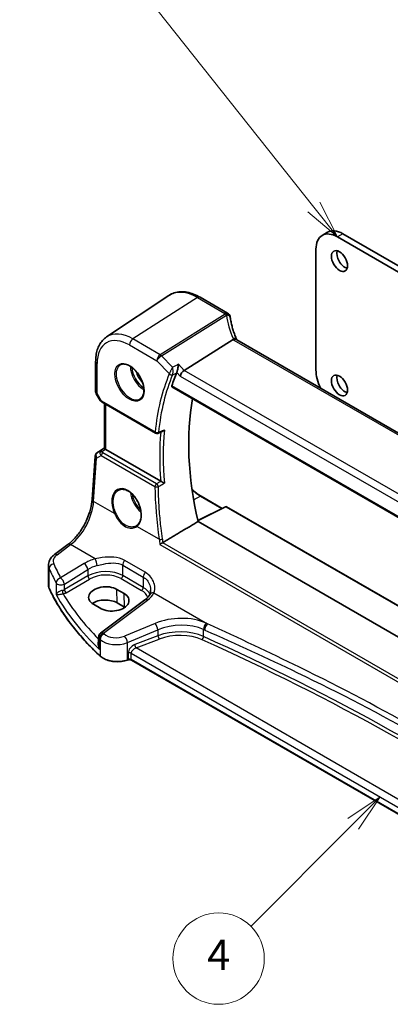
# Model space of a CAD drawing. Units: millimetres. Extents: x 0 to 6101, y 0 to 1124.
# Drawn here: x 581 to 654, y 242 to 436 of the extents above; entities that cross this region are included whole.
import ezdxf

# ---------------------------------------------------------------- set-up
doc = ezdxf.new("R2010")
doc.units = ezdxf.units.MM
for name, color, linetype, lineweight in [('Symbol (TK)', 100, 'Continuous', 18), ('Visible (ISO)', 7, 'Continuous', 35), ('Visible Narrow (ISO)', 7, 'Continuous', 25)]:
    doc.layers.add(name, color=color, linetype=linetype, lineweight=lineweight)
doc.styles.add('Note Text (TK2)', font='MS PGothic.ttf')

# ---------------------------------------------------------------- blocks, each defined once
blk = doc.blocks.new('バルーン1')
at = {"layer": 'Symbol (TK)', "color": 100}
for p, q in [((227.512, 141.033), (213.064, 159.211)), ((227.512, 141.033), (229.067, 139.076)), ((229.067, 139.076), (227.903, 141.344)), ((227.12, 140.722), (229.067, 139.076))]:
    blk.add_line(p, q, dxfattribs=at)
at = {"layer": 'Symbol (TK)'}
blk.add_circle((211.201, 161.555), 3, dxfattribs=at)
at = {"layer": 'Symbol (TK)', "color": 7, "insert": (211.201, 161.532), "char_height": 2, "attachment_point": 5, "style": 'Note Text (TK2)'}
blk.add_mtext('1', dxfattribs=at)
blk = doc.blocks.new('バルーン4')
at = {"layer": 'Symbol (TK)', "color": 100}
for p, q in [((231.869, 102.316), (229.748, 100.901)), ((230.101, 100.548), (231.869, 102.316)), ((230.455, 100.194), (231.869, 102.316)), ((230.101, 100.548), (223.374, 93.821))]:
    blk.add_line(p, q, dxfattribs=at)
at = {"layer": 'Symbol (TK)'}
blk.add_circle((221.261, 91.708), 3, dxfattribs=at)
at = {"layer": 'Symbol (TK)', "color": 7, "insert": (221.261, 91.69), "char_height": 2, "attachment_point": 5, "style": 'Note Text (TK2)'}
blk.add_mtext('4', dxfattribs=at)
blk = doc.blocks.new('バルーン5')
at = {"layer": 'Symbol (TK)', "color": 100}
for p, q in [((236.223, 147.628), (229.212, 169.002)), ((235.748, 147.472), (237.002, 145.253)), ((236.223, 147.628), (237.002, 145.253)), ((237.002, 145.253), (236.698, 147.784))]:
    blk.add_line(p, q, dxfattribs=at)
at = {"layer": 'Symbol (TK)'}
blk.add_circle((228.279, 171.846), 3, dxfattribs=at)
at = {"layer": 'Symbol (TK)', "color": 7, "insert": (228.279, 171.84), "char_height": 2, "attachment_point": 5, "style": 'Note Text (TK2)'}
blk.add_mtext('5', dxfattribs=at)

msp = doc.modelspace()

# ---------------------------------------------------------------- linework, layer by layer
at = {"layer": 'Visible (ISO)'}
for p, q in [((641.7626, 394.1369), (640.702, 393.5246)), ((706.3163, 358.3018), (644.7626, 393.8398)), ((705.2556, 357.6894), (643.702, 393.2274)), ((639.4593, 390.7779), (639.4593, 367.0179)), ((598.2126, 373.5243), (610.4517, 381.6791)), ((622.0669, 378.211), (616.6601, 381.3326)), ((613.523, 366.9505), (623.1735, 372.9891)), ((727.553, 313.0977), (623.8541, 372.9683)), ((596.0662, 368.6724), (596.0662, 362.8159)), ((611.1008, 363.7241), (717.7794, 302.1332)), ((596.2002, 362.3159), (596.9368, 361.04)), ((597.338, 360.6627), (607.8869, 354.5723)), ((597.7784, 351.633), (597.7784, 360.4084)), ((596.4062, 350.7958), (597.7784, 351.712)), ((608.8942, 345.1054), (598.0713, 351.354)), ((595.3813, 341.5452), (595.9638, 350.0326)), ((616.8258, 342.1681), (620.9749, 339.7727)), ((621.6369, 340.1033), (616.1907, 337.3833)), ((621.8263, 340.0976), (721.0116, 282.8329)), ((719.4712, 277.5894), (616.2339, 337.1936)), ((587.9402, 330.6578), (590.6027, 332.6489)), ((586.7685, 324.6502), (586.7685, 328.5577)), ((601.669, 323.0047), (600.2548, 323.8212)), ((595.6411, 320.8783), (597.0553, 320.0618)), ((605.7623, 321.7357), (597.0522, 315.2221)), ((601.7509, 320.3437), (600.3367, 321.1602)), ((596.6511, 314.4213), (596.6511, 312.9617)), ((602.4479, 309.9402), (602.2987, 309.8904)), ((694.7048, 257.0216), (603.1297, 309.8925))]:
    msp.add_line(p, q, dxfattribs=at)
for centre, radius, start, end in [((621.5669, 377.345), 1, 10.723558, 60), ((621.5894, 377.2308), 1, 8.128787, 11.568273), ((597.0662, 362.8159), 1, 180, 210), ((608.1369, 355.0053), 0.5, 240, 291.781554), ((596.9615, 349.9641), 1, 123.72965, 176.07356), ((621.7263, 339.9244), 0.2, 60, 116.538708), ((597.6511, 314.4213), 1, 126.78998, 180)]:
    msp.add_arc(centre, radius, start, end, dxfattribs=at)
for centre, major_axis, ratio, start_param, end_param in [((643.702, 388.3284), (-3, 5.1962), 0.57735027, 5.49778714, 7.06858347), ((644.7626, 388.9408), (-3, 5.1962), 0.57735027, 5.49778714, 6.28318531), ((645.1515, 389.0837), (1.125, -1.9486), 0.57735027, 3.63247533, 5.79230263), ((644.235, 378.892), (-21.8034, -0.1592), 0.552155, 0.10005995, 0.10840171), ((651.9397, 325.152), (-30.3562, 52.5785), 0.57735027, 0.40726641, 0.4745378), ((613.424, 366.235), (-0.6212, -0.7936), 0.45894474, 4.04417731, 5.56261376), ((643.702, 364.5684), (3, -5.1962), 0.57735027, 3.92699082, 4.60143693), ((645.1515, 364.5888), (1.125, -1.9486), 0.57735027, 3.63247533, 5.79230263), ((656.8895, 328.0097), (-30.05, 52.0481), 0.57735027, 0.59517687, 1.08085964), ((7127.2237, -3994.297), (10002.6411, -730.4286), 0.52515118, 2.31822359, 2.31834237), ((598.7784, 351.8337), (-0.9987, -0.083), 0.6252357, 0.59930526, 0.73345339), ((601.2784, 339.335), (3.1847, -2.6746), 0.57298861, 6.10419143, 6.14949048), ((597.9479, 322.3497), (3.261, 0.1563), 0.60672803, 0.75632678, 3.89791944), ((599.3621, 321.5332), (-3.261, -0.1563), 0.60672803, 0.75632678, 3.89791944), ((597.9521, 319.7835), (-3.3722, 0), 0.57735027, 3.92699082, 5.577744), ((599.3664, 318.967), (-3.3722, 0), 0.57735027, 3.89806051, 3.92699082)]:
    msp.add_ellipse(centre, major_axis=major_axis, ratio=ratio, start_param=start_param, end_param=end_param, dxfattribs=at)
for centre in [(644.0909, 388.4713), (644.0909, 363.9764)]:
    msp.add_ellipse(centre, major_axis=(-1.125, 1.9486), ratio=0.57735027, dxfattribs=at)
for points, knots in [([(616.6601, 381.3326), (616.2334, 381.579), (615.8016, 381.7878), (614.935, 382.122), (614.5003, 382.2474), (613.6358, 382.4057), (613.206, 382.4385), (612.3639, 382.4017), (611.9517, 382.3318), (611.166, 382.0842), (610.7929, 381.9064), (610.4517, 381.6791)], [1.570796327, 1.570796327, 1.570796327, 1.570796327, 1.735289236, 1.735289236, 1.899782145, 1.899782145, 2.064275055, 2.064275055, 2.228767964, 2.228767964, 2.393260873, 2.393260873, 2.393260873, 2.393260873]), ([(623.8274, 373.0229), (623.7026, 373.3123), (623.586, 373.6025), (623.3692, 374.1836), (623.2691, 374.4745), (623.0856, 375.0563), (623.0023, 375.3472), (622.8524, 375.9281), (622.7859, 376.2181), (622.6699, 376.7965), (622.6203, 377.0849), (622.5793, 377.3722)], [-1.303050328, -1.303050328, -1.303050328, -1.303050328, -1.252154027, -1.252154027, -1.201257727, -1.201257727, -1.150361426, -1.150361426, -1.099465126, -1.099465126, -1.048568826, -1.048568826, -1.048568826, -1.048568826]), ([(598.2126, 373.5243), (597.9248, 373.3325), (597.6617, 373.1031), (597.1959, 372.5835), (596.9929, 372.2935), (596.6488, 371.6676), (596.5076, 371.3317), (596.284, 370.6243), (596.2017, 370.2527), (596.0928, 369.4818), (596.0662, 369.0824), (596.0662, 368.6724)], [2.393260873, 2.393260873, 2.393260873, 2.393260873, 2.542927229, 2.542927229, 2.692593585, 2.692593585, 2.842259942, 2.842259942, 2.991926298, 2.991926298, 3.141592654, 3.141592654, 3.141592654, 3.141592654]), ([(623.7982, 373.0042), (623.7889, 373.0109), (623.7792, 373.0171), (623.7049, 373.0598), (623.6249, 373.0783), (623.4405, 373.0765), (623.3379, 373.0559), (623.2311, 373.017)], [-0.0828477686, -0.0828477686, -0.0828477686, -0.0828477686, -0.0768103675, -0.0768103675, -0.0385773765, -0.0385773765, 0, 0, 0, 0]), ([(623.8541, 372.9683), (623.8497, 372.9708), (623.8455, 372.9733), (623.8372, 372.9783), (623.8332, 372.9808), (623.8255, 372.9856), (623.8218, 372.988), (623.8146, 372.9928), (623.8111, 372.9951), (623.8045, 372.9997), (623.8013, 373.002), (623.7982, 373.0042)], [0, 0, 0, 0, 0.021022119, 0.021022119, 0.042044238, 0.042044238, 0.063066357, 0.063066357, 0.084088476, 0.084088476, 0.105110595, 0.105110595, 0.105110595, 0.105110595]), ([(623.8526, 372.9692), (623.8511, 372.9721), (623.8497, 372.9749), (623.8445, 372.9854), (623.8408, 372.993), (623.8339, 373.0081), (623.8306, 373.0155), (623.8274, 373.0229)], [-1.3672379306, -1.3672379306, -1.3672379306, -1.3672379306, -1.3570993581, -1.3570993581, -1.330074843, -1.330074843, -1.3030503278, -1.3030503278, -1.3030503278, -1.3030503278]), ([(600.9653, 368.0631), (601.1782, 368.1741), (601.4299, 368.2219), (601.9712, 368.1761), (602.2538, 368.0949), (602.827, 367.8177), (603.1165, 367.6261), (603.6793, 367.1487), (603.9524, 366.8629), (604.4535, 366.2248), (604.6811, 365.8723), (605.0663, 365.1375), (605.2236, 364.7552), (605.4517, 364.0022), (605.5226, 363.6314), (605.573, 362.9416), (605.5528, 362.6225), (605.4292, 362.0662), (605.3255, 361.8302), (605.0934, 361.5141), (604.9808, 361.4082), (604.854, 361.3276)], [3.95168604, 3.95168604, 3.95168604, 3.95168604, 4.30898817, 4.30898817, 4.63132462, 4.63132462, 4.94280445, 4.94280445, 5.25494337, 5.25494337, 5.56846939, 5.56846939, 5.88232946, 5.88232946, 6.19532337, 6.19532337, 6.50679228, 6.50679228, 6.8203244, 6.8203244, 7.04388825, 7.04388825, 7.04388825, 7.04388825]), ([(612.385, 368.1332), (612.3848, 368.1316), (612.3846, 368.13), (612.3726, 368.0224), (612.3574, 367.9073), (612.3215, 367.6705), (612.301, 367.5481), (612.2517, 367.2839), (612.222, 367.1401), (612.1649, 366.8947), (612.1386, 366.7918), (612.092, 366.6301), (612.0724, 366.5684), (612.0535, 366.5162)], [-0.000605684, -0.000605684, -0.000605684, -0.000605684, 0, 0, 0.040416427, 0.040416427, 0.079271268, 0.079271268, 0.122746544, 0.122746544, 0.15617322, 0.15617322, 0.181058491, 0.181058491, 0.181058491, 0.181058491]), ([(611.1008, 363.7241), (611.099, 363.7251), (611.0974, 363.7261), (611.0721, 363.7428), (611.0565, 363.7689), (611.0483, 363.8345), (611.0541, 363.8729), (611.0672, 363.9126)], [0.0365629851, 0.0365629851, 0.0365629851, 0.0365629851, 0.0378947943, 0.0378947943, 0.0573619261, 0.0573619261, 0.075429389, 0.075429389, 0.075429389, 0.075429389]), ([(596.9368, 361.04), (596.9582, 361.0029), (596.9815, 360.9696), (597.0303, 360.9083), (597.0557, 360.8803), (597.1083, 360.8284), (597.1353, 360.8045), (597.1909, 360.7595), (597.2194, 360.7385), (597.2777, 360.6989), (597.3075, 360.6803), (597.338, 360.6627)], [0.83221459, 0.83221459, 0.83221459, 0.83221459, 0.955310532, 0.955310532, 1.078406474, 1.078406474, 1.201502415, 1.201502415, 1.324598357, 1.324598357, 1.447694299, 1.447694299, 1.447694299, 1.447694299]), ([(609.2247, 354.9015), (609.2797, 354.9235), (609.3333, 354.9539), (609.463, 355.0462), (609.5358, 355.1172), (609.5986, 355.1972), (609.5994, 355.1983), (609.6003, 355.1995)], [-0.0491803471, -0.0491803471, -0.0491803471, -0.0491803471, -0.0300891254, -0.0300891254, 0, 0, 0.0004293568, 0.0004293568, 0.0004293568, 0.0004293568]), ([(597.9831, 351.4129), (597.9567, 351.4333), (597.9329, 351.4524), (597.856, 351.5167), (597.8151, 351.5572), (597.7837, 351.6059), (597.7786, 351.6204), (597.7786, 351.6329)], [0.7831655842, 0.7831655842, 0.7831655842, 0.7831655842, 0.7957694984, 0.7957694984, 0.8296099292, 0.8296099292, 0.8479319446, 0.8479319446, 0.8479319446, 0.8479319446]), ([(609.6003, 344.7392), (609.5994, 344.7396), (609.5986, 344.7401), (609.5495, 344.7641), (609.4947, 344.7914), (609.3793, 344.8497), (609.3183, 344.8808), (609.1974, 344.9433), (609.1375, 344.9746), (609.0323, 345.0304), (608.9871, 345.0545), (608.9304, 345.0854), (608.9159, 345.0933), (608.902, 345.1009)], [-0.0872490092, -0.0872490092, -0.0872490092, -0.0872490092, -0.0868232905, -0.0868232905, -0.0635791155, -0.0635791155, -0.0415361557, -0.0415361557, -0.021512678, -0.021512678, -0.0057409825, -0.0057409825, 0, 0, 0, 0]), ([(600.5842, 343.3693), (600.7005, 343.43), (600.8246, 343.4743), (601.0851, 343.5285), (601.2211, 343.539), (601.499, 343.5261), (601.6403, 343.5041), (601.9256, 343.4288), (602.0693, 343.3766), (602.357, 343.2432), (602.5009, 343.1626), (602.7861, 342.9743), (602.9275, 342.8668), (603.2044, 342.6271), (603.3399, 342.495), (603.6017, 342.2091), (603.7278, 342.0553), (603.9674, 341.7297), (604.0808, 341.5579), (604.2918, 341.2007), (604.3892, 341.0153), (604.5656, 340.6356), (604.6445, 340.4414), (604.7815, 340.0494), (604.8396, 339.8516), (604.9335, 339.4577), (604.9693, 339.2617), (605.0179, 338.8767), (605.0307, 338.6877), (605.0332, 338.3219), (605.0229, 338.1451), (604.98, 337.8081), (604.9474, 337.6478), (604.8612, 337.3475), (604.8074, 337.2075), (604.6803, 336.95), (604.6066, 336.8328), (604.4357, 336.6171), (604.3372, 336.5208), (604.2304, 336.441)], [-0.75859894, -0.75859894, -0.75859894, -0.75859894, -0.58456855, -0.58456855, -0.41374784, -0.41374784, -0.24995239, -0.24995239, -0.09111058, -0.09111058, 0.06542018, 0.06542018, 0.22121784, 0.22121784, 0.37702944, 0.37702944, 0.5331466, 0.5331466, 0.68963751, 0.68963751, 0.84646365, 0.84646365, 1.00353309, 1.00353309, 1.16072602, 1.16072602, 1.31791479, 1.31791479, 1.47499734, 1.47499734, 1.63196791, 1.63196791, 1.78906186, 1.78906186, 1.94701848, 1.94701848, 2.10743664, 2.10743664, 2.28141381, 2.28141381, 2.28141381, 2.28141381]), ([(615.0523, 343.5503), (615.1043, 343.4986), (615.1567, 343.4476), (615.7324, 342.8993), (616.2809, 342.4828), (616.8258, 342.1681)], [4.366638974, 4.366638974, 4.366638974, 4.366638974, 4.398229715, 4.398229715, 4.71238898, 4.71238898, 4.71238898, 4.71238898]), ([(590.6027, 332.6489), (591.0721, 332.9999), (591.5477, 333.4372), (592.4594, 334.4482), (592.8955, 335.0218), (593.6864, 336.2551), (594.0411, 336.9147), (594.6376, 338.2619), (594.8794, 338.9493), (595.2306, 340.2893), (595.3399, 340.9419), (595.3813, 341.5452)], [-1.48352986, -1.48352986, -1.48352986, -1.48352986, -1.20427718, -1.20427718, -0.9250245, -0.9250245, -0.64577182, -0.64577182, -0.36651914, -0.36651914, -0.08726646, -0.08726646, -0.08726646, -0.08726646]), ([(608.7095, 332.6573), (608.7102, 332.6579), (608.7109, 332.6585), (608.7467, 332.6877), (608.7869, 332.718), (608.8742, 332.7794), (608.9214, 332.8107), (609.0268, 332.8762), (609.0858, 332.9106), (609.1901, 332.9664), (609.2346, 332.9887), (609.277, 333.008)], [-0.080119029, -0.080119029, -0.080119029, -0.080119029, -0.0797358248, -0.0797358248, -0.0610396084, -0.0610396084, -0.0428087124, -0.0428087124, -0.0225169769, -0.0225169769, -0.0072660548, -0.0072660548, -0.0072660548, -0.0072660548]), ([(586.7685, 328.5577), (586.7685, 328.7275), (586.7885, 328.8969), (586.8647, 329.2248), (586.9208, 329.3832), (587.0619, 329.6838), (587.1469, 329.826), (587.3397, 330.093), (587.4474, 330.2178), (587.681, 330.4503), (587.8069, 330.5581), (587.9402, 330.6578)], [0.785398163, 0.785398163, 0.785398163, 0.785398163, 0.932005821, 0.932005821, 1.078613478, 1.078613478, 1.225221135, 1.225221135, 1.371828792, 1.371828792, 1.518436449, 1.518436449, 1.518436449, 1.518436449]), ([(586.7685, 324.6502), (586.7685, 324.6057), (586.7705, 324.5612), (586.7786, 324.4724), (586.7847, 324.4281), (586.8008, 324.34), (586.8108, 324.2961), (586.8348, 324.2091), (586.8487, 324.1659), (586.8804, 324.0802), (586.8981, 324.0378), (586.9177, 323.9958)], [3.926990817, 3.926990817, 3.926990817, 3.926990817, 3.979548273, 3.979548273, 4.032105729, 4.032105729, 4.084663185, 4.084663185, 4.137220642, 4.137220642, 4.189778098, 4.189778098, 4.189778098, 4.189778098]), ([(596.9791, 310.6688), (596.0859, 311.4924), (595.2349, 312.3314), (593.6201, 314.0375), (592.8565, 314.9046), (591.4191, 316.6637), (590.7455, 317.5558), (589.4909, 319.3619), (588.9098, 320.2759), (587.8423, 322.1226), (587.3558, 323.0554), (586.9177, 323.9958)], [1.796767008, 1.796767008, 1.796767008, 1.796767008, 1.856095048, 1.856095048, 1.915423088, 1.915423088, 1.974751129, 1.974751129, 2.034079169, 2.034079169, 2.093407209, 2.093407209, 2.093407209, 2.093407209]), ([(606.7213, 322.8157), (606.6865, 322.7457), (606.6461, 322.6745), (606.5538, 322.5305), (606.5018, 322.4578), (606.3858, 322.3117), (606.3218, 322.2384), (606.182, 322.0925), (606.1061, 322.0198), (605.9428, 321.8762), (605.8553, 321.8053), (605.7623, 321.7357)], [1.095161192, 1.095161192, 1.095161192, 1.095161192, 1.179816243, 1.179816243, 1.264471295, 1.264471295, 1.349126346, 1.349126346, 1.433781398, 1.433781398, 1.518436449, 1.518436449, 1.518436449, 1.518436449]), ([(606.9023, 323.6447), (606.9023, 323.5822), (606.8997, 323.5207), (606.8895, 323.4002), (606.8818, 323.3412), (606.8617, 323.2264), (606.8493, 323.1706), (606.82, 323.0625), (606.8031, 323.0103), (606.7652, 322.91), (606.7442, 322.8618), (606.7213, 322.8157)], [0.477289941, 0.477289941, 0.477289941, 0.477289941, 0.514862631, 0.514862631, 0.55243532, 0.55243532, 0.59000801, 0.59000801, 0.6275807, 0.6275807, 0.66515339, 0.66515339, 0.66515339, 0.66515339]), ([(596.9791, 310.6688), (597.2022, 310.4631), (597.4756, 310.2814), (598.0977, 309.9762), (598.4464, 309.8528), (599.189, 309.6728), (599.5829, 309.6163), (600.3811, 309.5746), (600.7855, 309.5893), (601.5692, 309.6889), (601.9485, 309.7737), (602.2987, 309.8904)], [4.4864183, 4.4864183, 4.4864183, 4.4864183, 4.79341182, 4.79341182, 5.10040535, 5.10040535, 5.40739887, 5.40739887, 5.7143924, 5.7143924, 6.02138592, 6.02138592, 6.02138592, 6.02138592]), ([(602.4479, 309.9402), (602.4894, 309.954), (602.5355, 309.9651), (602.6327, 309.9801), (602.6837, 309.9841), (602.7857, 309.9841), (602.8367, 309.9801), (602.9339, 309.9651), (602.98, 309.954), (603.0629, 309.9264), (603.0996, 309.9099), (603.1297, 309.8925)], [3.40339204, 3.40339204, 3.40339204, 3.40339204, 3.66519143, 3.66519143, 3.92699082, 3.92699082, 4.1887902, 4.1887902, 4.45058959, 4.45058959, 4.71238898, 4.71238898, 4.71238898, 4.71238898])]:
    msp.add_open_spline(points, degree=3, knots=knots, dxfattribs=at)
for points, degree in [([(623.2311, 373.017), (623.2106, 373.0095), (623.1914, 373.0003), (623.1735, 372.9891)], 3), ([(612.0423, 366.4878), (612.0463, 366.497), (612.05, 366.5065), (612.0535, 366.5162)], 3), ([(608.8942, 345.1054), (608.8968, 345.1039), (608.8994, 345.1024), (608.902, 345.1009)], 3), ([(616.2339, 337.1936), (612.8012, 335.1274), (609.3354, 333.0387)], 2), ([(609.277, 333.008), (609.2975, 333.0173), (609.317, 333.0276), (609.3354, 333.0387)], 3)]:
    msp.add_open_spline(points, degree=degree, dxfattribs=at)
at = {"layer": 'Visible Narrow (ISO)'}
for p, q in [((644.7626, 393.8398), (643.702, 393.2274)), ((616.1231, 381.2606), (603.3952, 373.1419)), ((616.1231, 381.2606), (621.5299, 378.139)), ((621.5524, 378.0248), (608.7801, 370.0329)), ((609.0424, 369.8232), (621.8146, 377.8151)), ((608.7801, 370.0329), (603.3952, 373.1419)), ((623.3171, 372.8963), (727.016, 313.0257)), ((602.7251, 371.9396), (608.11, 368.8306)), ((608.11, 368.8306), (610.5857, 366.2578)), ((611.2176, 367.5626), (609.0424, 369.8232)), ((596.3591, 362.4076), (596.3591, 368.2642)), ((612.0535, 366.5162), (612.7169, 365.8268)), ((613.523, 366.9505), (612.385, 368.1332)), ((717.7182, 306.7934), (613.523, 366.9505)), ((612.7169, 365.8268), (717.1841, 305.5126)), ((717.729, 302.3314), (611.0672, 363.9126)), ((596.3591, 362.4076), (596.2002, 362.3159)), ((597.2344, 360.8916), (596.3591, 362.4076)), ((607.7833, 354.8012), (597.2344, 360.8916)), ((598.0713, 351.354), (598.0713, 360.2393)), ((596.4251, 350.8076), (597.7784, 351.7111)), ((597.0178, 351.1539), (596.4251, 350.8076)), ((597.7784, 351.6573), (597.0178, 351.1539)), ((597.272, 350.9423), (597.9831, 351.4129)), ((595.6745, 341.1412), (596.2571, 349.6286)), ((596.2571, 349.6286), (597.1692, 350.1615)), ((597.1692, 350.1615), (607.7465, 344.0547)), ((608.0679, 344.6114), (597.4906, 350.7182)), ((616.7308, 342.161), (615.3834, 341.4374)), ((616.7308, 342.161), (620.9172, 339.7439)), ((599.7958, 338.7618), (595.6745, 341.1412)), ((616.2029, 337.3295), (621.7312, 340.0905)), ((621.7312, 340.0905), (721.0088, 282.7725)), ((608.5948, 333.6817), (604.2092, 336.2137)), ((588.4774, 330.6347), (591.1399, 332.6258)), ((595.9901, 329.8256), (591.1399, 332.6258)), ((608.7095, 332.6573), (698.3933, 280.8783)), ((698.9808, 281.2175), (609.277, 333.008)), ((586.9058, 324.0503), (586.9058, 327.9236)), ((593.8043, 328.9269), (589.1684, 326.0718)), ((589.8991, 324.865), (594.5351, 327.72)), ((594.5351, 327.72), (594.5351, 326.4616)), ((601.4163, 328.577), (605.4379, 326.2551)), ((601.4163, 326.54), (601.4163, 328.577)), ((605.8128, 327.1924), (601.7912, 329.5142)), ((594.5351, 326.4616), (589.8991, 323.785)), ((590.2522, 323.1735), (594.8881, 325.85)), ((601.0812, 325.9389), (605.1028, 323.617)), ((605.4379, 324.2181), (601.4163, 326.54)), ((605.4379, 326.2551), (605.4379, 324.2181)), ((588.2805, 325.1129), (588.2805, 322.8098)), ((589.8991, 323.785), (589.8991, 324.865)), ((600.3367, 321.1602), (600.2548, 323.8212)), ((601.7509, 320.3437), (601.669, 323.0047)), ((607.5551, 323.1485), (618.1243, 317.0464)), ((597.5895, 315.1991), (606.2996, 321.7127)), ((607.7787, 317.1163), (601.7738, 314.6362)), ((596.8018, 312.0073), (596.8018, 314.1164)), ((602.3354, 313.3584), (608.3403, 315.8385)), ((608.3403, 314.6875), (603.7592, 312.9419)), ((608.3403, 315.8385), (608.3403, 314.6875)), ((617.3114, 314.5421), (617.3114, 315.9296)), ((596.9452, 313.9794), (596.9452, 310.7546)), ((602.3354, 309.9802), (602.3354, 313.3584)), ((604.0277, 312.2948), (608.6088, 314.0405)), ((695.0812, 259.7251), (604.0277, 312.2948)), ((602.4847, 311.294), (602.4847, 310.0299)), ((603.0883, 309.984), (603.0883, 311.2481)), ((603.0883, 311.2481), (694.7048, 258.3533)), ((602.4847, 310.0299), (602.3354, 309.9802)), ((694.7048, 257.0892), (603.0883, 309.984))]:
    msp.add_line(p, q, dxfattribs=at)
for centre, major_axis, ratio, start_param, end_param in [((616.1231, 372.3241), (-5.4724, 9.4785), 0.57735027, 5.49778714, 6.32025169), ((616.1601, 380.4665), (0.5, 0.866), 0.57735027, 0, 0.83775804), ((621.5669, 377.345), (0.5, 0.866), 0.57735027, 0, 0.83775804), ((621.5669, 377.345), (0.9825, 0.1861), 0.79195893, 0, 1.45918335), ((642.3937, 380.2207), (20.9911, 1.006), 0.60672809, 3.22643963, 3.23550709), ((621.5894, 377.2308), (0.9797, 0.2005), 0.79130951, 0, 1.44751216), ((621.5894, 377.2308), (0.5304, -0.8477), 0.5404963, 1.95608761, 2.33606615), ((621.5894, 377.2308), (0.99, 0.1414), 0.57402245, 0, 1.26022853), ((642.656, 375.8474), (-19.3935, 10.6204), 0.75848966, 0.51666925, 0.77115075), ((603.3952, 364.9757), (-5.0008, 8.6616), 0.57735027, 5.49778714, 6.32025169), ((602.7251, 364.5888), (-4.5014, 7.7967), 0.57735027, 5.49778714, 7.06858347), ((603.4322, 372.3478), (-0.5, -0.866), 0.57735027, 3.97935069, 5.49778714), ((622.9091, 372.6269), (0.9183, 0.3959), 0.49766783, 0, 1.11722517), ((624.9936, 373.4623), (-1.847, 1.0115), 0.75848966, 0.77115075, 0.88598501), ((624.7313, 373.7983), (1.9992, 0.0958), 0.60672809, 3.79042209, 3.89792125), ((623.3541, 372.1023), (0.5, 0.866), 0.57735027, 0, 0.83775804), ((597.0662, 368.6724), (-1, 0), 0.57735027, 0, 0.78539816), ((608.8171, 369.2389), (-0.5, -0.866), 0.57735027, 3.97935069, 5.49778714), ((608.8171, 369.2389), (0.7206, 0.6934), 0.32163376, 0.96741127, 2.48584772), ((608.8171, 369.2389), (-0.5304, 0.8477), 0.5404963, 5.09768026, 5.4776588), ((602.8616, 364.6676), (1.945, -3.3688), 0.57735027, 3.11689743, 6.30788053), ((605.5585, 366.2246), (1.8784, -3.2534), 0.57735027, 3.92825549, 5.49652247), ((605.695, 366.3034), (-1.7784, 3.0803), 0.57735027, 0.85247544, 2.28911721), ((605.695, 366.3034), (1.2216, -2.116), 0.57735027, 4.18357327, 5.24120469), ((605.8314, 366.3822), (-1.1217, 1.9429), 0.57735027, 1.3901663, 1.75142635), ((650.8791, 324.5396), (30.6509, -53.0889), 0.57735027, 3.54974053, 3.81929166), ((651.2018, 324.726), (-30.4019, 52.6576), 0.57735027, 0.40814788, 0.677699), ((610.9338, 366.448), (-0.4597, 0.1967), 0.74942753, 1.05930709, 2.54283695), ((610.9393, 366.4619), (-0.4702, 0.17), 0.73420541, 1.01671824, 2.49802483), ((597.0662, 362.8159), (-1, 0), 0.57735027, 0, 0.78539816), ((597.9724, 361.2463), (1.0509, 0.1639), 0.32934228, 3.26824191, 3.88372162), ((597.588, 361.0957), (-0.25, -0.433), 0.57735027, 5.49778714, 6.28318531), ((608.1369, 355.0053), (-0.4976, 0.0493), 0.63606513, 0.84536969, 2.32889956), ((608.1369, 355.0053), (-0.25, -0.433), 0.57735027, 5.49778714, 6.28318531), ((652.2625, 325.3383), (-30.3362, 52.5439), 0.57735027, 0.67962472, 0.89117161), ((608.1369, 355.0053), (0.1855, -0.4643), 0.57853237, 0, 0.75728226), ((651.9397, 325.152), (30.5853, -52.9753), 0.57735027, 3.83167985, 4.02523514), ((597.5541, 350.3104), (0.5198, -0.8544), 0.50513422, 3.18085107, 3.9649682), ((597.3028, 350.5534), (-0.4703, -0.1699), 0.7690198, 4.50458337, 5.47191268), ((597.5541, 350.3104), (-0.5406, 0.8414), 0.14285003, 5.46568625, 6.24980338), ((597.9099, 350.9252), (-0.6478, 0.1178), 0.51534664, 0.29110912, 0.96386127), ((596.9615, 349.9641), (-0.9977, 0.0685), 0.52219131, 0, 0.82332442), ((596.9615, 349.9641), (-0.5045, 0.8634), 0.77915995, 0.0482238, 1.50509308), ((596.9615, 349.9641), (-0.5553, 0.8317), 0.59411967, 6.24561175, 6.28318531), ((597.9407, 350.5363), (-1.0163, 0.4436), 0.68018995, 0.37155991, 1.04431206), ((597.5214, 350.3293), (-0.25, -0.433), 0.57735027, 4.01425728, 5.41052068), ((602.1686, 339.7766), (-1.7598, 3.7318), 0.62523539, 3.2683234, 7.83115103), ((608.0987, 344.2225), (-0.25, -0.433), 0.57735027, 4.01425728, 5.41052068), ((608.0987, 344.2225), (0.5, 0.0051), 0.46471802, 3.92596724, 5.40045231), ((651.224, 324.3915), (26.1807, -55.5242), 0.6252338, 4.07911905, 4.26451406), ((608.0987, 344.2225), (-0.2531, 0.4312), 0.47820331, 4.03437282, 5.49058463), ((616.7308, 348.18), (3.6859, -6.3842), 0.57735027, 5.17328566, 5.49778714), ((596.3789, 341.4767), (-0.9977, 0.0685), 0.52219131, 0, 0.82332442), ((605.5585, 341.7297), (1.8784, -3.2534), 0.57735027, 4.05312518, 5.28406539), ((605.695, 341.8085), (-1.7784, 3.0803), 0.57735027, 1.00690843, 2.04431806), ((616.7258, 341.9949), (0.1, 0.1732), 0.57735027, 0, 0.75049158), ((590.7052, 338.4435), (3.4331, 6.6751), 0.5421547, 3.98791397, 5.38417738), ((621.7263, 339.9244), (-0.0894, 0.1789), 0.5766475, 5.53326026, 6.28318531), ((621.7263, 339.9244), (0.1, 0.1732), 0.57735027, 0, 0.75049158), ((599.9367, 338.8289), (-0.1821, -0.0827), 0.02266756, 0.67594322, 2.15487389), ((604.3501, 336.2808), (-0.1197, 0.1602), 0.77422827, 0, 1.41737835), ((608.947, 333.8494), (-0.4945, -0.0741), 0.34168141, 0.72819947, 2.18686971), ((591.2016, 331.848), (-0.5989, 0.8008), 0.55422158, 5.4329486, 6.28318531), ((590.7069, 329.487), (-2.996, -0.2491), 0.6252357, 5.49820225, 6.49402781), ((588.5391, 329.8569), (-0.5989, 0.8008), 0.55422158, 5.4329486, 6.28318531), ((597.8191, 326.3301), (-5.9919, -0.4983), 0.6252357, 4.97020724, 5.39348249), ((596.0517, 329.0478), (-0.2439, 0.9698), 0.20337592, 4.05934023, 5.59021707), ((590.7685, 328.7092), (3.9972, 0.2433), 0.61381849, 3.10424614, 3.36703342), ((587.8715, 328.0735), (-0.916, -0.4011), 0.76252668, 4.45395762, 5.94915987), ((668.9877, 345.8714), (84.8885, 6.9678), 0.624708, 3.3531476, 3.40952759), ((668.9261, 346.6492), (-83.8867, -6.9756), 0.6252357, 0.21084251, 0.2672225), ((593.8659, 328.1491), (-0.5244, 0.8515), 0.49401856, 3.91402987, 5.4802648), ((597.8807, 325.5523), (4.9896, 0.5079), 0.63405227, 1.81611042, 2.23938568), ((602.1234, 328.9853), (0.5, 0.866), 0.57735027, 1.27447633, 2.35619449), ((589.23, 325.294), (-0.8796, -0.4756), 0.75197366, 4.39115276, 5.8840167), ((589.23, 325.294), (-0.5244, 0.8515), 0.49401856, 3.91402987, 5.4802648), ((597.8807, 324.3062), (-4.9983, -0.2144), 0.60387682, 3.90109564, 5.41953209), ((594.8696, 326.247), (-0.25, 0.433), 0.51542127, 0.78676769, 2.35482496), ((597.8992, 323.9092), (4.4981, 0.2156), 0.60672809, 0.75632859, 2.27476504), ((601.0627, 326.3359), (0.25, 0.433), 0.57735027, 3.97935069, 5.49778714), ((606.145, 326.6634), (0.5, 0.866), 0.57735027, 1.27447633, 2.35619449), ((590.7685, 324.6502), (-4, 0), 0.57735027, 0, 0.26278728), ((587.0989, 324.0803), (-0.1813, -0.0845), 0.78846598, 5.93111652, 6.28318531), ((668.9877, 336.7986), (-85, 0), 0.57735027, 0.26278728, 0.55942748), ((589.23, 325.294), (-1, 0), 0.57735027, 0.31916727, 2.30383461), ((589.23, 324.2174), (-0.9989, -0.0739), 0.62065278, 1.80582183, 2.25795097), ((590.2337, 323.5705), (-0.25, 0.433), 0.51542127, 0.78676769, 2.35482496), ((605.0843, 324.014), (0.25, 0.433), 0.57735027, 3.97935069, 5.49778714), ((601.9023, 321.9843), (-4.9983, -0.2144), 0.60387682, 3.36672981, 3.90109564), ((668.9877, 341.4191), (84.965, 4.0214), 0.60639374, 3.43206702, 3.66914069), ((589.6458, 323.3543), (-0.1007, 0.4898), 0.19965854, 0.92831746, 2.47381397), ((589.2485, 323.8204), (1.4994, 0.0719), 0.60672809, 4.96422856, 5.4163577), ((668.9507, 342.2131), (-83.9645, -4.024), 0.60672809, 0.30752255, 0.50506394), ((601.9208, 321.5873), (4.4981, 0.2156), 0.60672809, 0.16740663, 0.75632859), ((606.3612, 320.9349), (-0.5989, 0.8008), 0.55422158, 5.4329486, 6.28318531), ((601.8407, 324.0082), (-5.9919, -0.4983), 0.6252357, 2.35660959, 2.77988485), ((607.6168, 322.3707), (-0.8955, 0.445), 0.73052492, 5.1253777, 6.28318531), ((612.2787, 312.4499), (-8.9879, -0.7474), 0.6252357, 3.98993056, 5.18404298), ((607.8403, 316.3385), (-0.3817, 0.9243), 0.35818112, 4.0008468, 5.54908364), ((612.3403, 311.6721), (7.9858, 0.7564), 0.63078087, 0.84061023, 2.03472266), ((617.9328, 316.3819), (0.4084, 0.9128), 0.51312604, 0.81645542, 2.300562), ((618.1859, 316.2686), (0.4089, 0.9126), 0.51350799, 0.81673878, 2.30083888), ((307.7861, 56.0135), (-498.3465, -41.4401), 0.6252357, 3.98928295, 3.98993056), ((597.6511, 314.4213), (-1, 0), 0.57735027, 0, 0.55624095), ((597.6511, 314.4213), (0.6923, 0.7216), 0.68179767, 1.02556477, 2.51138152), ((668.9877, 345.8714), (84.8885, 6.9678), 0.624708, 3.64660127, 3.6497878), ((597.7928, 314.2858), (0.6896, 0.7242), 0.68058111, 1.02302302, 2.50877689), ((597.6511, 314.4213), (-0.5989, 0.8008), 0.55422158, 5.4329486, 6.28318531), ((668.9261, 346.6492), (-83.8867, -6.9756), 0.6252357, 0.50429618, 0.50748271), ((600.2738, 316.1917), (-2.996, -0.2491), 0.6252357, 0.50748271, 2.04245033), ((601.8354, 313.8584), (-0.3817, 0.9243), 0.35818112, 4.0008468, 5.54908364), ((612.3403, 310.6045), (-7.9971, -0.358), 0.6049485, 4.01479697, 5.2089094), ((608.5903, 314.4375), (0.178, -0.4672), 0.37853694, 4.01101393, 5.5682643), ((612.3588, 310.2075), (7.4968, 0.3593), 0.60672809, 0.8712131, 2.06532553), ((617.0007, 314.3159), (-0.2058, -0.4557), 0.51082087, 0.78356494, 2.30234686), ((307.8478, 55.2357), (497.3447, 41.448), 0.62532566, 0.84756845, 0.84821605), ((307.8478, 68.1114), (-497.8096, -23.8325), 0.60669957, 3.81630506, 4.01283794), ((600.3354, 315.4139), (3.9972, 0.2433), 0.61381849, 3.66367362, 5.19864124), ((603.8296, 311.7422), (-1.1336, -1.0369), 0.69790167, 4.19661007, 5.71504652), ((604.0796, 311.4922), (0.9101, 0.5478), 0.71730704, 1.21556337, 2.73399982), ((604.0092, 312.6919), (0.178, -0.4672), 0.37853694, 4.01101393, 5.5682643), ((307.8663, 67.7144), (497.3094, 23.8338), 0.60672809, 0.67348673, 0.8712131), ((597.1147, 310.8158), (-0.1356, -0.147), 0.6920291, 5.63934853, 6.28318531), ((600.3354, 311.9802), (-4, 0), 0.57735027, 0.55942748, 2.0943951), ((602.7347, 311.044), (0.5, 0), 0.57735027, 0.78539816, 2.0943951), ((602.2354, 310.0802), (0.0632, -0.1897), 0.40824829, 0, 0.88607712), ((602.3847, 310.1299), (0.0632, -0.1897), 0.40824829, 0, 0.88607712), ((602.7347, 309.7799), (-0.5, 0), 0.57735027, 3.92699082, 5.23598776), ((603.2297, 310.0657), (-0.1, -0.1732), 0.57735027, 5.49778714, 6.28318531)]:
    msp.add_ellipse(centre, major_axis=major_axis, ratio=ratio, start_param=start_param, end_param=end_param, dxfattribs=at)
msp.add_ellipse((602.7251, 364.5888), major_axis=(-2.0449, 3.5419), ratio=0.57735027, dxfattribs=at)
for points, knots in [([(611.2176, 367.5626), (611.1868, 367.5072), (611.154, 367.4468), (611.0865, 367.3199), (611.0519, 367.2535), (610.9727, 367.0985), (610.9277, 367.0083), (610.8532, 366.8554), (610.8243, 366.7952), (610.7642, 366.6673), (610.7324, 366.5984), (610.6751, 366.4705), (610.6491, 366.411), (610.6112, 366.3208), (610.5977, 366.2879), (610.5857, 366.2578)], [-0.0004115363, -0.0004115363, -0.0004115363, -0.0004115363, 0.0145727738, 0.0145727738, 0.0291486264, 0.0291486264, 0.0469514934, 0.0469514934, 0.0581770985, 0.0581770985, 0.0707794713, 0.0707794713, 0.0824146525, 0.0824146525, 0.0896866407, 0.0896866407, 0.0896866407, 0.0896866407]), ([(611.2405, 366.1187), (611.2508, 366.1492), (611.2603, 366.183), (611.2821, 366.2766), (611.2927, 366.3393), (611.3092, 366.4759), (611.3146, 366.5505), (611.3195, 366.69), (611.3197, 366.7564), (611.3153, 366.926), (611.3081, 367.0272), (611.2886, 367.2032), (611.2774, 367.2794), (611.2507, 367.4262), (611.2351, 367.4969), (611.2176, 367.5626)], [-0.0896866407, -0.0896866407, -0.0896866407, -0.0896866407, -0.0824146525, -0.0824146525, -0.0707794713, -0.0707794713, -0.0581770985, -0.0581770985, -0.0469514934, -0.0469514934, -0.0291486264, -0.0291486264, -0.0145727738, -0.0145727738, 0.0004115363, 0.0004115363, 0.0004115363, 0.0004115363]), ([(611.2304, 366.0913), (611.3228, 366.1364), (611.4151, 366.1815), (611.5074, 366.2266), (611.6857, 366.3137), (611.864, 366.4007), (612.0423, 366.4878)], [0.258246859, 0.258246859, 0.258246859, 0.258246859, 0.29403418, 0.29403418, 0.29403418, 0.363144611, 0.363144611, 0.363144611, 0.363144611]), ([(610.5857, 366.2578), (610.5849, 366.2554), (610.584, 366.253), (610.5822, 366.2484), (610.5812, 366.2461), (610.5803, 366.2439)], [0, 0, 0, 0, 0.00111536908, 0.00111536908, 0.00223073816, 0.00223073816, 0.00223073816, 0.00223073816]), ([(611.2304, 366.0913), (611.2322, 366.0958), (611.234, 366.1003), (611.2373, 366.1094), (611.239, 366.114), (611.2405, 366.1187)], [-0.00223073816, -0.00223073816, -0.00223073816, -0.00223073816, -0.00111536908, -0.00111536908, 0, 0, 0, 0]), ([(609.6003, 355.1995), (609.2942, 355.077), (608.9881, 354.9545), (608.682, 354.832), (608.6067, 354.8019), (608.5315, 354.7718), (608.4562, 354.7417)], [-0.359376821, -0.359376821, -0.359376821, -0.359376821, -0.238151256, -0.238151256, -0.238151256, -0.208342785, -0.208342785, -0.208342785, -0.208342785]), ([(608.902, 345.1009), (608.7104, 344.9885), (608.5189, 344.8761), (608.3274, 344.7637), (608.2409, 344.7129), (608.1544, 344.6622), (608.0679, 344.6114)], [0.755194539, 0.755194539, 0.755194539, 0.755194539, 0.831044981, 0.831044981, 0.831044981, 0.865309878, 0.865309878, 0.865309878, 0.865309878]), ([(600.0387, 338.8711), (599.8772, 339.2292), (599.75, 339.602), (599.5233, 340.5661), (599.4874, 341.1536), (599.6435, 342.2781), (599.8779, 342.7852), (600.3355, 343.2165), (600.4555, 343.3017), (600.5845, 343.3685)], [-2.28141381, -2.28141381, -2.28141381, -2.28141381, -1.98125337, -1.98125337, -1.50099667, -1.50099667, -0.93541005, -0.93541005, -0.75859894, -0.75859894, -0.75859894, -0.75859894]), ([(608.418, 344.0463), (608.5046, 344.097), (608.5911, 344.1477), (608.6776, 344.1984), (608.9852, 344.3787), (609.2927, 344.5589), (609.6003, 344.7392)], [-0.865309878, -0.865309878, -0.865309878, -0.865309878, -0.831044981, -0.831044981, -0.831044981, -0.7092375, -0.7092375, -0.7092375, -0.7092375]), ([(609.2534, 333.7544), (609.1479, 334.4606), (609.0524, 335.1646), (608.8353, 336.9421), (608.7272, 338.0119), (608.6426, 339.0738), (608.5088, 340.7535), (608.4338, 342.4133), (608.418, 344.0463)], [1.285251122, 1.285251122, 1.285251122, 1.285251122, 1.3226234, 1.3226234, 1.379955532, 1.379955532, 1.379955532, 1.470646136, 1.470646136, 1.470646136, 1.470646136]), ([(599.7958, 338.7618), (599.9998, 338.3221), (600.2346, 337.8936), (600.8429, 337.0247), (601.2396, 336.6131), (602.0618, 336.077), (602.4782, 335.9276), (603.188, 335.8583), (603.4869, 335.8921), (603.9198, 336.0385), (604.0736, 336.1166), (604.2092, 336.2137)], [-0.711030897, -0.711030897, -0.711030897, -0.711030897, -0.563414068, -0.563414068, -0.376392577, -0.376392577, -0.209106987, -0.209106987, -0.080425764, -0.080425764, 0, 0, 0, 0]), ([(604.1393, 336.3783), (604.035, 336.3119), (603.9214, 336.2564), (603.5452, 336.1205), (603.2584, 336.0824), (602.5786, 336.1388), (602.1809, 336.2784), (601.3993, 336.7903), (601.0245, 337.1873), (600.4516, 338.0284), (600.2311, 338.4442), (600.0387, 338.8711)], [0.019760412, 0.019760412, 0.019760412, 0.019760412, 0.080425764, 0.080425764, 0.209106987, 0.209106987, 0.376392577, 0.376392577, 0.563414068, 0.563414068, 0.711030897, 0.711030897, 0.711030897, 0.711030897]), ([(601.7912, 329.5142), (601.1633, 329.8767), (600.4132, 330.0822), (598.8946, 330.217), (598.1302, 330.1734), (596.9053, 330.0083), (596.4379, 329.9221), (595.9901, 329.8256)], [0, 0, 0, 0, 0.266382686, 0.266382686, 0.511787476, 0.511787476, 0.665165469, 0.665165469, 0.665165469, 0.665165469]), ([(596.3566, 328.4979), (596.7611, 328.605), (597.1798, 328.7097), (598.2682, 328.937), (598.9389, 329.0332), (600.254, 329.0175), (600.893, 328.8791), (601.4163, 328.577)], [-0.665165469, -0.665165469, -0.665165469, -0.665165469, -0.511787476, -0.511787476, -0.266382686, -0.266382686, 0, 0, 0, 0]), ([(605.4379, 326.2551), (605.6436, 326.1364), (605.8313, 325.9937), (606.2635, 325.5713), (606.4744, 325.2607), (606.788, 324.563), (606.8803, 324.1718), (606.9012, 323.7405), (606.9023, 323.6925), (606.9023, 323.6447)], [0, 0, 0, 0, 0.104722556, 0.104722556, 0.272278647, 0.272278647, 0.454418334, 0.454418334, 0.477289941, 0.477289941, 0.477289941, 0.477289941]), ([(607.5551, 323.1485), (607.7168, 323.5429), (607.7639, 324.0049), (607.6432, 324.8885), (607.5043, 325.3074), (607.0865, 326.0644), (606.8191, 326.406), (606.2874, 326.8844), (606.0596, 327.0498), (605.8128, 327.1924)], [-0.66515339, -0.66515339, -0.66515339, -0.66515339, -0.454418334, -0.454418334, -0.272278647, -0.272278647, -0.104722556, -0.104722556, 0, 0, 0, 0]), ([(589.5072, 323.6317), (589.4528, 323.6194), (589.3967, 323.604), (589.252, 323.5573), (589.165, 323.5226), (588.975, 323.4341), (588.8769, 323.3789), (588.6755, 323.2479), (588.5799, 323.1715), (588.3989, 322.9978), (588.3253, 322.9009), (588.2805, 322.8098)], [-0.276611873, -0.276611873, -0.276611873, -0.276611873, -0.251087506, -0.251087506, -0.210248518, -0.210248518, -0.157157835, -0.157157835, -0.088641111, -0.088641111, 0.000764497, 0.000764497, 0.000764497, 0.000764497]), ([(588.2805, 322.8098), (588.3468, 322.8056), (588.4422, 322.8068), (588.6602, 322.8202), (588.7714, 322.8298), (588.9979, 322.8547), (589.1059, 322.8682), (589.3102, 322.8972), (589.402, 322.9114), (589.552, 322.9368), (589.6094, 322.947), (589.6643, 322.9573)], [-0.000764497, -0.000764497, -0.000764497, -0.000764497, 0.088641111, 0.088641111, 0.157157835, 0.157157835, 0.210248518, 0.210248518, 0.251087506, 0.251087506, 0.276611873, 0.276611873, 0.276611873, 0.276611873]), ([(689.1516, 277.2743), (687.5515, 278.3882), (685.9392, 279.4989), (676.6042, 285.8452), (668.6182, 290.9316), (652.5533, 300.2067), (644.5018, 304.4286), (630.3089, 311.3844), (624.2684, 314.2084), (618.1243, 317.0464)], [1.46797975, 1.46797975, 1.46797975, 1.46797975, 2.20473147, 2.20473147, 5.70160859, 5.70160859, 9.02046963, 9.02046963, 11.40321718, 11.40321718, 11.40321718, 11.40321718]), ([(617.564, 315.8165), (623.771, 313.0352), (629.8589, 310.2712), (644.1282, 303.4343), (652.194, 299.2605), (668.2268, 290.0039), (676.1628, 284.8836), (685.2246, 278.5893), (686.6482, 277.5873), (688.0608, 276.5819)], [-11.40321718, -11.40321718, -11.40321718, -11.40321718, -9.02046963, -9.02046963, -5.70160859, -5.70160859, -2.20473147, -2.20473147, -1.54708295, -1.54708295, -1.54708295, -1.54708295]), ([(596.6511, 313.7278), (596.6225, 313.6911), (596.5979, 313.6498), (596.5426, 313.5299), (596.5197, 313.4461), (596.4886, 313.2402), (596.4878, 313.1137), (596.5146, 312.8298), (596.549, 312.668), (596.65, 312.3394), (596.7191, 312.1702), (596.8018, 312.0073)], [0.001292976, 0.001292976, 0.001292976, 0.001292976, 0.024207532, 0.024207532, 0.062939583, 0.062939583, 0.114081303, 0.114081303, 0.176949912, 0.176949912, 0.243624652, 0.243624652, 0.243624652, 0.243624652]), ([(596.8018, 312.0073), (596.7466, 312.1871), (596.7049, 312.3731), (596.6611, 312.693), (596.6511, 312.8287), (596.6511, 312.9617)], [-0.243624652, -0.243624652, -0.243624652, -0.243624652, -0.176949912, -0.176949912, -0.128586126, -0.128586126, -0.128586126, -0.128586126])]:
    msp.add_open_spline(points, degree=3, knots=knots, dxfattribs=at)
for points in [[(612.385, 368.1332), (611.9958, 367.943), (611.6067, 367.7528), (611.2176, 367.5626)], [(608.902, 345.1009), (608.902, 345.1009), (608.902, 345.1009), (608.902, 345.1009)], [(608.5948, 333.6817), (608.6492, 333.3472), (608.6876, 333.0048), (608.7095, 332.6573)], [(609.3354, 333.0387), (609.3159, 333.2805), (609.2885, 333.5193), (609.2534, 333.7544)]]:
    msp.add_open_spline(points, degree=3, dxfattribs=at)

# ---------------------------------------------------------------- block references
at = {"layer": 'Symbol (TK)', "xscale": 3, "yscale": 3, "zscale": 3}
for name in ['バルーン5', 'バルーン1', 'バルーン4']:
    msp.add_blockref(name, (-43.5, -24), dxfattribs=at)

doc.saveas('drawing.dxf')
